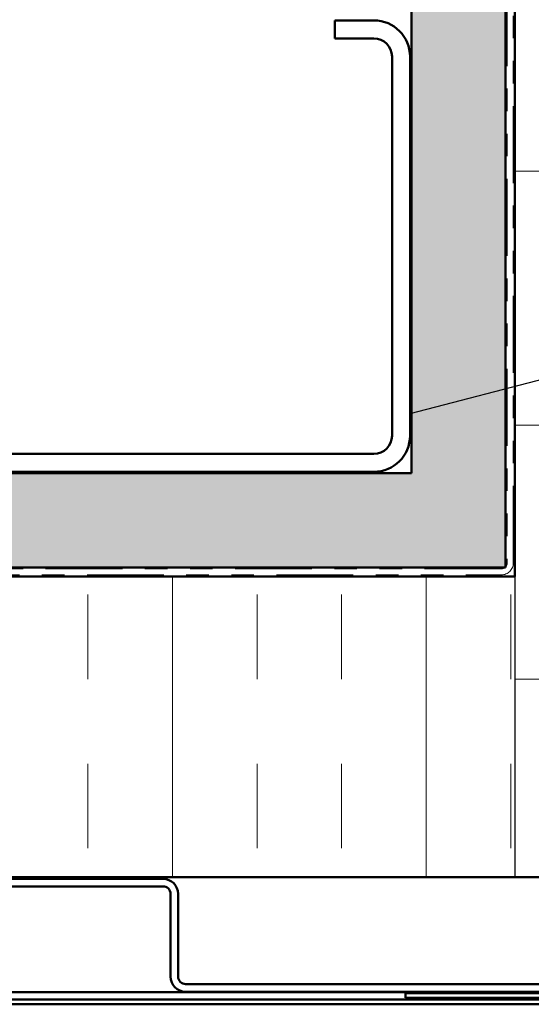
# Model space of a CAD drawing. Units: inches. Extents: x 0.6 to 33.4, y 0.6 to 21.4.
# Drawn here: x 11.7 to 14, y 3.1 to 7.4 of the extents above; entities that cross this region are included whole.
import ezdxf

# ---------------------------------------------------------------- set-up
doc = ezdxf.new("R2010")
doc.units = ezdxf.units.IN
doc.header["$LTSCALE"] = 2
doc.header["$MEASUREMENT"] = 0
doc.linetypes.add('DOUBLE_DASH_CHAIN', pattern=[1.2403, 0.6614, -0.0827, 0.1654, -0.0827, 0.1654, -0.0827])
for name, color, linetype, lineweight in [('Hatch (ANSI)', 7, 'Continuous', 18), ('Sketch Geometry (ANSI)', 7, 'Continuous', 25), ('Symbol (ANSI)', 7, 'Continuous', 25), ('Visible (ANSI)', 7, 'Continuous', 50)]:
    doc.layers.add(name, color=color, linetype=linetype, lineweight=lineweight)
doc.styles.add('Note Text (ANSI)', font='tahoma.ttf')
doc.dimstyles.new('Default (ANSI)$7', dxfattribs={"dimscale": 2, "dimtxt": 0.12, "dimasz": 0.098425, "dimexe": 0.125, "dimexo": 0.0625, "dimgap": 0.031496, "dimtad": 0, "dimtih": 1, "dimtoh": 1, "dimrnd": 1e-08, "dimzin": 4, "dimdsep": 46, "dimtxsty": 'Note Text (ANSI)', "dimcen": 0.09, "dimdle": 0.393701, "dimclrd": 256, "dimclre": 256, "dimclrt": 256, "dimadec": 0, "dimazin": 1, "dimtfac": 1, "dimtofl": 0, "dimtmove": 0, "dimatfit": 3, "dimfxl": 1, "dimtolj": 1, "dimtzin": 4, "dimlwd": -1, "dimlwe": -1, "dimarcsym": 0})

msp = doc.modelspace()

# ---------------------------------------------------------------- hatches: boundary and pattern name
at = {"layer": 'Hatch (ANSI)', "true_color": 0x804000}
h = msp.add_hatch(dxfattribs=at)
h.set_pattern_fill('AR-SAND', color=36, scale=0.25, angle=45, style=0)
h.paths.add_polyline_path([(13.852352, 21.02047), (13.852352, 4.995623), (1.073892, 4.995623), (1.073892, 5.41229), (13.435685, 5.41229), (13.435685, 21.02047)])
at = {"layer": 'Hatch (ANSI)', "true_color": 0x0080ff}
h = msp.add_hatch(dxfattribs=at)
h.set_pattern_fill('INSUL', color=150, scale=3, style=0)
h.paths.add_polyline_path([(13.893685, 21.02047), (13.893685, 3.62229), (15.227018, 3.62229), (15.227018, 21.02047)])
h = msp.add_hatch(dxfattribs=at)
h.set_pattern_fill('INSUL', color=150, scale=3, angle=90, style=0)
h.paths.add_polyline_path([(1.073892, 3.62229), (13.893685, 3.62229), (13.893685, 4.955623), (1.073892, 4.955623)])

# ---------------------------------------------------------------- linework, layer by layer
at = {"layer": 'Sketch Geometry (ANSI)', "color": 150, "true_color": 0x0080ff}
msp.add_line((13.893685, 4.955623), (13.893685, 3.62229), dxfattribs=at)
at = {"layer": 'Visible (ANSI)', "color": 36, "true_color": 0x804000}
for p, q in [((13.435685, 5.41229), (13.435685, 21.02047)), ((13.852352, 21.02047), (13.852352, 4.995623)), ((1.073892, 5.41229), (13.435685, 5.41229)), ((13.852352, 4.995623), (1.073892, 4.995623))]:
    msp.add_line(p, q, dxfattribs=at)
at = {"layer": 'Visible (ANSI)', "color": 30, "linetype": 'DOUBLE_DASH_CHAIN', "lineweight": 18, "ltscale": 0.25808, "true_color": 0xff8000}
for p, q in [((13.860352, 21.02047), (13.860352, 5.015623)), ((13.887018, 5.015623), (13.887018, 21.02047))]:
    msp.add_line(p, q, dxfattribs=at)
at = {"layer": 'Visible (ANSI)', "color": 150, "true_color": 0x0080ff}
for p, q in [((13.893685, 4.955623), (13.893685, 21.02047)), ((1.073892, 4.955623), (13.893685, 4.955623)), ((15.227018, 3.62229), (1.073892, 3.62229))]:
    msp.add_line(p, q, dxfattribs=at)
at = {"layer": 'Visible (ANSI)', "color": 8, "true_color": 0x808080}
for p, q in [((13.269018, 7.418956), (13.095685, 7.418956)), ((13.095685, 7.338956), (13.095685, 7.418956)), ((13.269018, 7.338956), (13.095685, 7.338956)), ((13.349018, 5.578956), (13.349018, 7.258956)), ((13.429018, 5.578956), (13.429018, 7.258956)), ((9.589018, 5.498956), (13.269018, 5.498956)), ((9.589018, 5.418956), (13.269018, 5.418956))]:
    msp.add_line(p, q, dxfattribs=at)
at = {"layer": 'Visible (ANSI)', "color": 30, "linetype": 'DOUBLE_DASH_CHAIN', "lineweight": 18, "ltscale": 0.257192, "true_color": 0xff8000}
for p, q in [((13.833685, 4.988956), (1.073892, 4.988956)), ((1.073892, 4.96229), (13.833685, 4.96229))]:
    msp.add_line(p, q, dxfattribs=at)
at = {"layer": 'Visible (ANSI)', "color": 1, "true_color": 0xff0000}
for p, q in [((8.217018, 3.615623), (12.333685, 3.615623)), ((8.217018, 3.58229), (12.333685, 3.58229)), ((12.367018, 3.548956), (12.367018, 3.18229)), ((12.400352, 3.548956), (12.400352, 3.18229)), ((12.433685, 3.148956), (15.667018, 3.148956)), ((12.433685, 3.115623), (15.667018, 3.115623)), ((15.033018, 3.108956), (13.409018, 3.108956)), ((13.409018, 3.087623), (13.409018, 3.108956)), ((15.033018, 3.087623), (13.409018, 3.087623))]:
    msp.add_line(p, q, dxfattribs=at)
at = {"layer": 'Visible (ANSI)', "color": 5, "true_color": 0x0000ff}
for p, q in [((10.774376, 3.113023), (14.887685, 3.113023)), ((1.073892, 3.080956), (14.887685, 3.080956)), ((14.887685, 3.059623), (1.073892, 3.059623))]:
    msp.add_line(p, q, dxfattribs=at)
at = {"layer": 'Visible (ANSI)', "color": 8, "true_color": 0x808080}
for centre, radius, start, end in [((13.269018, 7.258956), 0.16, 0, 90), ((13.269018, 7.258956), 0.08, 0, 90), ((13.269018, 5.578956), 0.08, 270, 0), ((13.269018, 5.578956), 0.16, 270, 0)]:
    msp.add_arc(centre, radius, start, end, dxfattribs=at)
at = {"layer": 'Visible (ANSI)', "color": 30, "linetype": 'DOUBLE_DASH_CHAIN', "lineweight": 18, "ltscale": 0.006548, "true_color": 0xff8000}
msp.add_arc((13.833685, 5.015623), 0.026667, 270, 0, dxfattribs=at)
at = {"layer": 'Visible (ANSI)', "color": 30, "linetype": 'DOUBLE_DASH_CHAIN', "lineweight": 18, "ltscale": 0.013196, "true_color": 0xff8000}
msp.add_arc((13.833685, 5.015623), 0.053333, 270, 0, dxfattribs=at)
at = {"layer": 'Visible (ANSI)', "color": 1, "true_color": 0xff0000}
for centre, radius, start, end in [((12.333685, 3.548956), 0.066667, 0, 90), ((12.333685, 3.548956), 0.033333, 0, 90), ((12.433685, 3.18229), 0.066667, 180, 270), ((12.433685, 3.18229), 0.033333, 180, 270)]:
    msp.add_arc(centre, radius, start, end, dxfattribs=at)

# ---------------------------------------------------------------- leaders
at = {"layer": 'Symbol (ANSI)', "annotation_type": 0, "has_hookline": 1, "hookline_direction": 0, "text_width": 2.229953}
msp.add_leader([(13.429018, 5.677354), (18.062901, 6.883131)], dimstyle='Default (ANSI)$7', override={"dimtad": 0}, dxfattribs=at)

doc.saveas('drawing.dxf')
